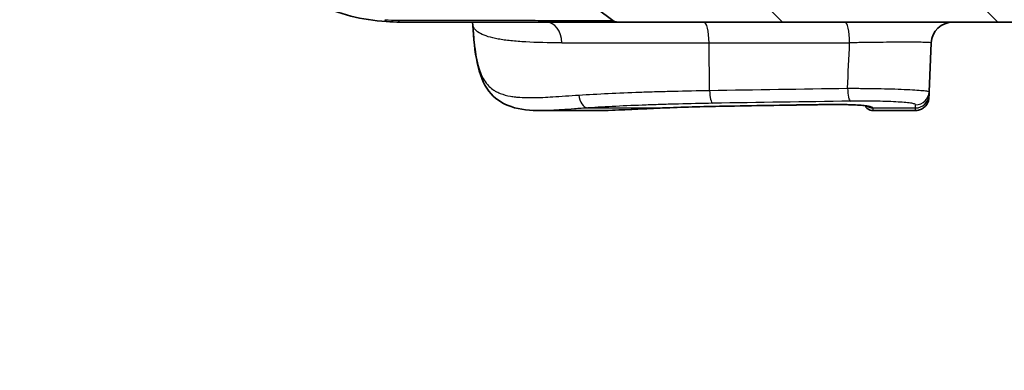
# Model space of a CAD drawing. Units: millimetres. Extents: x 36 to 2783, y 20 to 1284.
# Drawn here: x 1346 to 1439, y 139 to 171 of the extents above; entities that cross this region are included whole.
import ezdxf

# ---------------------------------------------------------------- set-up
doc = ezdxf.new("R2010")
doc.units = ezdxf.units.MM
doc.header["$LTSCALE"] = 2.5
doc.layers.get('Defpoints').update_dxf_attribs({"lineweight": 25})
for name, color, linetype, lineweight in [('Dimension (ISO)', 7, 'Continuous', 18), ('Dimension (ISO) @ 1', 7, 'Continuous', 18), ('Hatch (ISO)', 1, 'Continuous', 18), ('Visible (ISO)', 7, 'Continuous', 35), ('Visible Narrow (ISO)', 7, 'Continuous', 25)]:
    doc.layers.add(name, color=color, linetype=linetype, lineweight=lineweight)
doc.styles.add('Note Text (TK)', font='txt')
doc.dimstyles.new('Default - Method 1b (TK)', dxfattribs={"dimscale": 2.5, "dimtxt": 2.5, "dimasz": 2.5, "dimexe": 1, "dimexo": 1.5, "dimgap": 1, "dimtad": 1, "dimtoh": 1, "dimrnd": 1e-08, "dimdsep": 46, "dimtxsty": 'Note Text (TK)', "dimcen": 0.09, "dimdle": 5, "dimclrd": 100, "dimclre": 100, "dimclrt": 7, "dimadec": 1, "dimazin": 1, "dimtfac": 1, "dimtmove": 0, "dimatfit": 3, "dimfxl": 1, "dimtolj": 1, "dimlwd": -1, "dimlwe": -1, "dimarcsym": 0})

# ---------------------------------------------------------------- blocks, each defined once
blk = doc.blocks.new('*D26')
at = {"layer": 'Defpoints', "color": 0}
for p in [(1305.27, 261.415), (1385.093, 261.415), (1381.965, 178.2)]:
    blk.add_point(p, dxfattribs=at)
at = {"layer": 'Dimension (ISO)', "color": 100}
for p, q in [((1378.343, 261.415), (1300.77, 261.415)), ((1305.27, 189.45), (1305.27, 250.165)), ((1375.215, 178.2), (1300.77, 178.2))]:
    blk.add_line(p, q, dxfattribs=at)
for points in [[(1303.395, 250.165), (1307.145, 250.165), (1305.27, 261.415)], [(1303.395, 189.45), (1307.145, 189.45), (1305.27, 178.2)]]:
    blk.add_solid(points, dxfattribs=at)
at = {"layer": 'Dimension (ISO)', "color": 7, "insert": (1293.355, 138.5), "char_height": 11.25, "attachment_point": 4, "rotation": 90, "style": 'Note Text (TK)'}
blk.add_mtext('\\A1;\\fＭＳ Ｐゴシック|b0|i0;有効寸法 / Max dim. 83', dxfattribs=at)

msp = doc.modelspace()

# ---------------------------------------------------------------- hatches: boundary and pattern name
at = {"layer": 'Hatch (ISO)'}
h = msp.add_hatch(dxfattribs=at)
h.set_pattern_fill('ANSI31', color=256, scale=114.3, angle=90.00021, style=0)
h.set_pattern_definition([(135.0002, (958.5, -16), (-10.10275, -10.10283), [])])
edge = h.paths.add_edge_path()
edge.add_line((1629.669, 177.876), (1626.346, 175.348))
edge.add_spline(control_points=[(1626.346, 175.348), (1626.283, 175.301), (1626.217, 175.258), (1626.148, 175.22)], knot_values=[-0.103424, -0.103424, -0.103424, -0.103424, -0.079828, -0.079828, -0.079828, -0.079828], degree=3, periodic=0)
edge.add_spline(control_points=[(1626.148, 175.22), (1626.066, 175.175), (1625.981, 175.138), (1625.728, 175.053), (1625.557, 175.025), (1625.385, 175.025)], knot_values=[-0.079828, -0.079828, -0.079828, -0.079828, -0.051722, -0.051722, 0, 0, 0, 0], degree=3, periodic=0)
edge.add_line((1625.385, 175.025), (1546.425, 175.025))
edge.add_line((1546.425, 175.025), (1482.925, 175.025))
edge.add_line((1482.925, 175.025), (1459.438, 175.025))
edge.add_line((1459.438, 175.025), (1427.688, 175.025))
edge.add_line((1427.688, 175.025), (1403.966, 175.025))
edge.add_spline(control_points=[(1403.966, 175.025), (1403.794, 175.025), (1403.622, 175.053), (1403.296, 175.163), (1403.142, 175.244), (1403.005, 175.348)], knot_values=[-0.103444, -0.103444, -0.103444, -0.103444, -0.051722, -0.051722, -0.00002, -0.00002, -0.00002, -0.00002], degree=3, periodic=0)
edge.add_spline(control_points=[(1403.005, 175.348), (1402.52, 175.718), (1402.034, 176.087), (1400.927, 176.929), (1400.304, 177.403), (1399.682, 177.876)], knot_values=[-0.417487, -0.417487, -0.417487, -0.417487, -0.234496, -0.234496, 0, 0, 0, 0], degree=3, periodic=0)
edge.add_spline(control_points=[(1399.682, 177.876), (1399.545, 177.98), (1399.392, 178.061), (1399.065, 178.172), (1398.894, 178.2), (1398.721, 178.2)], knot_values=[-0.103445, -0.103445, -0.103445, -0.103445, -0.051754, -0.051754, 0, 0, 0, 0], degree=3, periodic=0)
edge.add_line((1398.721, 178.2), (1381.965, 178.2))
edge.add_ellipse((1381.965, 190.265), major_axis=(-12.065, 0), ratio=1, start_angle=2.5, end_angle=90, ccw=False)
edge.add_line((1369.912, 189.738), (1368.08, 231.68))
edge.add_ellipse((1367.827, 231.669), major_axis=(-0.011, 0.254), ratio=1, start_angle=270, end_angle=357.5)
edge.add_line((1367.827, 231.923), (1362.339, 231.923))
edge.add_ellipse((1362.339, 232.431), major_axis=(-0.508, 0), ratio=1, start_angle=0.75, end_angle=90, ccw=False)
edge.add_line((1361.831, 232.425), (1361.75, 238.661))
edge.add_ellipse((1361.242, 238.654), major_axis=(-0.007, 0.508), ratio=1, start_angle=270, end_angle=359.25)
edge.add_line((1361.242, 239.162), (1361.046, 239.162))
edge.add_line((1361.046, 239.162), (1360.996, 239.348))
edge.add_ellipse((1360.411, 239.191), major_axis=(-0.157, 0.585), ratio=1, start_angle=270, end_angle=420)
edge.add_line((1359.826, 239.348), (1359.776, 239.162))
edge.add_line((1359.776, 239.162), (1359.58, 239.162))
edge.add_ellipse((1359.58, 238.654), major_axis=(-0.508, 0), ratio=1, start_angle=270, end_angle=359.25)
edge.add_line((1359.072, 238.661), (1359.027, 235.164))
edge.add_ellipse((1358.519, 235.171), major_axis=(-0.007, -0.508), ratio=1, start_angle=60.75, end_angle=90, ccw=False)
edge.add_line((1358.959, 234.917), (1358.009, 233.272))
edge.add_line((1358.009, 233.272), (1358.244, 228.782))
edge.add_ellipse((1359, 228.875), major_axis=(0.093, -0.756), ratio=1, start_angle=270, end_angle=352.99786)
edge.add_line((1359, 228.113), (1363.207, 228.113))
edge.add_ellipse((1363.207, 226.843), major_axis=(1.27, 0), ratio=1, start_angle=2.5, end_angle=90, ccw=False)
edge.add_line((1364.475, 226.899), (1366.105, 189.572))
edge.add_ellipse((1381.965, 190.265), major_axis=(0.692, -15.86), ratio=1, start_angle=270, end_angle=357.5)
edge.add_line((1381.965, 174.39), (1397.715, 174.39))
edge.add_spline(control_points=[(1397.715, 174.39), (1397.798, 174.39), (1397.88, 174.376), (1398.037, 174.323), (1398.111, 174.284), (1398.177, 174.234)], knot_values=[-0.049646, -0.049646, -0.049646, -0.049646, -0.024827, -0.024827, 0, 0, 0, 0], degree=3, periodic=0)
edge.add_line((1398.177, 174.234), (1398.177, 174.234))
edge.add_line((1398.177, 174.234), (1401.943, 171.37))
edge.add_spline(control_points=[(1401.943, 171.37), (1402.009, 171.32), (1402.082, 171.281), (1402.239, 171.228), (1402.321, 171.215), (1402.404, 171.215)], knot_values=[-0.049653, -0.049653, -0.049653, -0.049653, -0.024827, -0.024827, 0, 0, 0, 0], degree=3, periodic=0)
edge.add_line((1402.404, 171.215), (1626.947, 171.215))
edge.add_spline(control_points=[(1626.947, 171.215), (1627.03, 171.215), (1627.112, 171.228), (1627.269, 171.281), (1627.342, 171.32), (1627.408, 171.37)], knot_values=[-0.049653, -0.049653, -0.049653, -0.049653, -0.024827, -0.024827, 0, 0, 0, 0], degree=3, periodic=0)
edge.add_line((1627.408, 171.37), (1631.174, 174.234))
edge.add_line((1631.174, 174.234), (1631.174, 174.234))
edge.add_spline(control_points=[(1631.174, 174.234), (1631.24, 174.284), (1631.314, 174.323), (1631.471, 174.376), (1631.553, 174.39), (1631.636, 174.39)], knot_values=[-0.049653, -0.049653, -0.049653, -0.049653, -0.024827, -0.024827, -0.000007, -0.000007, -0.000007, -0.000007], degree=3, periodic=0)
edge.add_line((1631.636, 174.39), (1647.386, 174.39))
edge.add_ellipse((1647.386, 190.265), major_axis=(15.875, 0), ratio=1, start_angle=270, end_angle=357.5)
edge.add_line((1663.246, 189.572), (1664.875, 226.899))
edge.add_ellipse((1666.144, 226.843), major_axis=(0.055, 1.269), ratio=1, start_angle=2.5, end_angle=90, ccw=False)
edge.add_line((1666.144, 228.113), (1670.351, 228.113))
edge.add_ellipse((1670.351, 228.875), major_axis=(0.762, 0), ratio=1, start_angle=270, end_angle=352.99786)
edge.add_line((1671.107, 228.782), (1671.342, 233.272))
edge.add_line((1671.342, 233.272), (1670.392, 234.917))
edge.add_ellipse((1670.832, 235.171), major_axis=(-0.254, 0.44), ratio=1, start_angle=60.75, end_angle=90, ccw=False)
edge.add_line((1670.324, 235.164), (1670.278, 238.661))
edge.add_ellipse((1669.771, 238.654), major_axis=(-0.007, 0.508), ratio=1, start_angle=270, end_angle=359.25)
edge.add_line((1669.771, 239.162), (1669.575, 239.162))
edge.add_line((1669.575, 239.162), (1669.525, 239.348))
edge.add_ellipse((1668.94, 239.191), major_axis=(-0.157, 0.585), ratio=1, start_angle=270, end_angle=420)
edge.add_line((1668.355, 239.348), (1668.305, 239.162))
edge.add_line((1668.305, 239.162), (1668.109, 239.162))
edge.add_ellipse((1668.109, 238.654), major_axis=(-0.508, 0), ratio=1, start_angle=270, end_angle=359.25)
edge.add_line((1667.601, 238.661), (1667.519, 232.425))
edge.add_ellipse((1667.011, 232.431), major_axis=(-0.007, -0.508), ratio=1, start_angle=0.75, end_angle=90, ccw=False)
edge.add_line((1667.011, 231.923), (1661.524, 231.923))
edge.add_ellipse((1661.524, 231.669), major_axis=(-0.254, 0), ratio=1, start_angle=270, end_angle=357.5)
edge.add_line((1661.271, 231.68), (1659.439, 189.738))
edge.add_ellipse((1647.386, 190.265), major_axis=(-0.526, -12.054), ratio=1, start_angle=2.5, end_angle=90, ccw=False)
edge.add_line((1647.386, 178.2), (1630.63, 178.2))
edge.add_spline(control_points=[(1630.63, 178.2), (1630.457, 178.2), (1630.286, 178.172), (1629.959, 178.061), (1629.806, 177.98), (1629.669, 177.876)], knot_values=[-0.103507, -0.103507, -0.103507, -0.103507, -0.051752, -0.051752, -0.000061, -0.000061, -0.000061, -0.000061], degree=3, periodic=0)

# ---------------------------------------------------------------- linework, layer by layer
at = {"layer": 'Visible (ISO)'}
for p, q in [((1401.943, 171.37), (1398.177, 174.234)), ((1400.257, 171.215), (1381.965, 171.215)), ((1402.404, 171.215), (1400.257, 171.215)), ((1402.404, 171.215), (1626.947, 171.215)), ((1402.404, 171.215), (1402.404, 171.215)), ((1388.788, 170.991), (1388.788, 170.991)), ((1431.845, 169.271), (1431.644, 164.663)), ((1431.644, 164.663), (1431.63, 164.36)), ((1400.303, 162.902), (1395.219, 162.902)), ((1430.351, 162.902), (1426.342, 162.902))]:
    msp.add_line(p, q, dxfattribs=at)
msp.add_arc((1433.875, 169.183), 2.032, 90, 177.5, dxfattribs=at)
for points, knots in [([(1380.674, 171.258), (1379.539, 171.336), (1378.426, 171.512), (1376.242, 172.06), (1375.17, 172.431), (1373.075, 173.377), (1372.081, 173.939), (1370.671, 174.913), (1370.214, 175.26), (1369.329, 175.997), (1368.899, 176.389), (1367.659, 177.631), (1366.917, 178.525), (1365.93, 179.964), (1365.621, 180.46), (1365.049, 181.485), (1364.782, 182.018), (1364.064, 183.643), (1363.69, 184.758), (1363.286, 186.479), (1363.177, 187.06), (1363.014, 188.239), (1362.959, 188.837), (1362.933, 189.434)], [0, 0, 0, 0, 0.00353124, 0.00353124, 0.00706249, 0.00706249, 0.01059373, 0.01059373, 0.01235935, 0.01235935, 0.01412497, 0.01412497, 0.01765622, 0.01765622, 0.01942184, 0.01942184, 0.02118746, 0.02118746, 0.0247187, 0.0247187, 0.02648433, 0.02648433, 0.02824995, 0.02824995, 0.02824995, 0.02824995]), ([(1401.943, 171.37), (1402.009, 171.32), (1402.082, 171.281), (1402.239, 171.228), (1402.321, 171.215), (1402.404, 171.215)], [-0.04965321, -0.04965321, -0.04965321, -0.04965321, -0.0248266, -0.0248266, 0, 0, 0, 0]), ([(1395.219, 162.902), (1394.201, 162.902), (1393.26, 162.978), (1391.691, 163.504), (1391.032, 163.898), (1389.926, 165.125), (1389.535, 165.997), (1389.045, 168.015), (1388.915, 169.203), (1388.809, 170.663), (1388.798, 170.826), (1388.788, 170.991)], [0, 0, 0, 0, 0.513749, 0.513749, 0.922825, 0.922825, 1.395113, 1.395113, 1.851374, 1.851374, 1.907981, 1.907981, 1.907981, 1.907981]), ([(1431.62, 164.116), (1431.614, 163.979), (1431.585, 163.842), (1431.486, 163.586), (1431.414, 163.464), (1431.238, 163.253), (1431.131, 163.16), (1430.896, 163.017), (1430.765, 162.964), (1430.54, 162.912), (1430.445, 162.902), (1430.351, 162.902)], [0, 0, 0, 0, 0.04109, 0.04109, 0.0823788, 0.0823788, 0.1236604, 0.1236604, 0.1649423, 0.1649423, 0.193149, 0.193149, 0.193149, 0.193149]), ([(1431.63, 164.36), (1431.627, 164.292), (1431.624, 164.224), (1431.622, 164.178), (1431.622, 164.172), (1431.622, 164.166), (1431.622, 164.161), (1431.62, 164.133), (1431.62, 164.116), (1431.62, 164.116)], [0, 0, 0, 0, 0.00272975, 0.00272975, 0.00272975, 0.003086986, 0.003086986, 0.003086986, 0.004972925, 0.004972925, 0.004972925, 0.004972925]), ([(1406.617, 163.147), (1406.037, 163.124), (1405.469, 163.098), (1403.228, 162.992), (1401.673, 162.902), (1400.304, 162.902)], [0, 0, 0, 0, 0.1990386, 0.1990386, 0.8087506, 0.8087506, 0.8087506, 0.8087506]), ([(1425.949, 163.308), (1425.949, 163.308), (1425.943, 163.31), (1425.902, 163.321), (1425.84, 163.335), (1425.634, 163.366), (1425.466, 163.385), (1425.054, 163.417), (1424.806, 163.43), (1424.283, 163.451), (1424.006, 163.458), (1423.389, 163.468), (1423.041, 163.47), (1422.226, 163.47), (1421.755, 163.466), (1421.121, 163.457), (1420.948, 163.454), (1420.776, 163.452)], [0.1371774, 0.1371774, 0.1371774, 0.1371774, 0.1667744, 0.1667744, 0.2412806, 0.2412806, 0.3381588, 0.3381588, 0.4313945, 0.4313945, 0.5183924, 0.5183924, 0.6219464, 0.6219464, 0.7629816, 0.7629816, 0.8160272, 0.8160272, 0.8160272, 0.8160272]), ([(1426.342, 162.902), (1426.26, 162.902), (1426.176, 162.915), (1426.02, 162.968), (1425.945, 163.008), (1425.814, 163.108), (1425.756, 163.169), (1425.69, 163.267), (1425.673, 163.297), (1425.657, 163.328)], [0, 0, 0, 0, 0.02462985, 0.02462985, 0.04940384, 0.04940384, 0.07417271, 0.07417271, 0.08463485, 0.08463485, 0.08463485, 0.08463485])]:
    msp.add_open_spline(points, degree=3, knots=knots, dxfattribs=at)
for points in [[(1381.965, 171.215), (1381.539, 171.215), (1381.107, 171.229), (1380.674, 171.258)], [(1388.788, 170.991), (1388.783, 171.066), (1388.774, 171.141), (1388.76, 171.215)], [(1412.314, 163.31), (1410.334, 163.275), (1408.402, 163.22), (1406.617, 163.147)], [(1420.776, 163.452), (1417.949, 163.407), (1415.128, 163.36), (1412.314, 163.31)], [(1425.657, 163.328), (1425.652, 163.338), (1425.647, 163.35), (1425.639, 163.364)], [(1426.342, 162.902), (1426.342, 162.902), (1426.342, 162.902), (1426.342, 162.902)]]:
    msp.add_open_spline(points, degree=3, dxfattribs=at)
at = {"layer": 'Visible Narrow (ISO)'}
for p, q in [((1397.155, 169.271), (1410.981, 169.271)), ((1410.981, 169.271), (1424.173, 169.271)), ((1411.028, 164.8), (1410.981, 169.271)), ((1426.506, 169.305), (1426.506, 169.305)), ((1399.605, 163.149), (1406.586, 163.149)), ((1426.341, 163.149), (1430.362, 163.149)), ((1426.342, 163.132), (1426.342, 162.902)), ((1430.362, 163.149), (1430.375, 163.451))]:
    msp.add_line(p, q, dxfattribs=at)
for centre, major_axis, ratio, start_param, end_param in [((1380.725, 172.019), (-0.052, -0.76), 0.31601, 5.594159, 6.283185), ((1381.965, 171.977), (0, -0.762), 0.369397, 5.589899, 6.283185), ((1386.765, 170.832), (1.958, 0.544), 0.986314, 6.052773, 6.200478), ((1395.705, 169.183), (0, 2.032), 0.714618, 4.756022, 6.283185), ((1400.257, 171.977), (0, -0.762), 0.987998, 5.619103, 6.283185), ((1410.494, 169.183), (0, 2.032), 0.239843, 4.756022, 6.283185), ((1423.748, 169.183), (0, 2.032), 0.20933, 4.756022, 6.283185), ((1411.332, 164.855), (0.021, -1.27), 0.240501, 4.751992, 6.213527), ((1424.249, 165.053), (0.018, -1.27), 0.21042, 4.753102, 6.217238), ((1430.375, 164.718), (1.269, -0.055), 0.997567, 4.755916, 6.283185), ((1399.605, 164.415), (0.084, -1.267), 0.665117, 4.712017, 6.183854), ((1430.362, 164.415), (1.269, -0.055), 0.997249, 4.755902, 6.283185), ((1406.586, 163.909), (0.031, -0.761), 0.48151, 6.198592, 6.283185), ((1514.475, 124.087), (425.398, -2.332), 0.093641, 1.793423, 1.813867), ((1412.301, 164.072), (0.014, -0.762), 0.239807, 6.209253, 6.283185), ((1420.764, 164.214), (0.012, -0.762), 0.219989, 6.211765, 6.283185), ((1424.501, 162.809), (1.19, 0.443), 0.996469, 0.081001, 0.095728), ((1426.342, 163.892), (0.762, 0), 0.997251, 3.960932, 4.712389), ((1426.341, 163.909), (0.76, 0.049), 0.997243, 3.937581, 4.647735)]:
    msp.add_ellipse(centre, major_axis=major_axis, ratio=ratio, start_param=start_param, end_param=end_param, dxfattribs=at)
for points in [[(1380.533, 171.442), (1380.953, 171.411), (1381.372, 171.393), (1381.785, 171.391)], [(1388.794, 170.92), (1388.791, 170.944), (1388.789, 170.967), (1388.788, 170.991)], [(1423.983, 164.997), (1424.046, 166.422), (1424.11, 167.847), (1424.173, 169.271)], [(1411.028, 164.8), (1415.33, 164.872), (1419.649, 164.937), (1423.983, 164.997)], [(1424.249, 163.785), (1419.928, 163.725), (1415.622, 163.66), (1411.332, 163.588)], [(1406.586, 163.149), (1408.393, 163.223), (1410.298, 163.276), (1412.301, 163.312)], [(1425.647, 163.363), (1425.649, 163.357), (1425.65, 163.351), (1425.651, 163.346)], [(1425.651, 163.346), (1425.654, 163.338), (1425.656, 163.332), (1425.657, 163.328)]]:
    msp.add_open_spline(points, degree=3, dxfattribs=at)
for points, knots in [([(1381.785, 171.391), (1382.079, 171.389), (1382.372, 171.387), (1382.663, 171.386), (1382.953, 171.385), (1383.242, 171.384), (1383.528, 171.384), (1384.099, 171.383), (1384.659, 171.384), (1385.207, 171.384), (1386.305, 171.384), (1387.357, 171.384), (1388.366, 171.383), (1388.87, 171.383), (1389.363, 171.383), (1389.845, 171.383), (1390.327, 171.383), (1390.799, 171.383), (1391.255, 171.383), (1392.168, 171.383), (1393.014, 171.382), (1393.797, 171.382), (1394.579, 171.381), (1395.297, 171.381), (1395.95, 171.38), (1396.276, 171.38), (1396.587, 171.38), (1396.879, 171.379), (1397.172, 171.379), (1397.444, 171.379), (1397.697, 171.378), (1398.202, 171.378), (1398.629, 171.377), (1398.979, 171.376), (1399.329, 171.376), (1399.602, 171.374), (1399.793, 171.377)], [0, 0, 0, 0, 0.000945, 0.000945, 0.000945, 0.00188999, 0.00188999, 0.00188999, 0.00377999, 0.00377999, 0.00377999, 0.00755997, 0.00755997, 0.00755997, 0.00944997, 0.00944997, 0.00944997, 0.01133996, 0.01133996, 0.01133996, 0.01511995, 0.01511995, 0.01511995, 0.01889994, 0.01889994, 0.01889994, 0.02078978, 0.02078978, 0.02078978, 0.0226794, 0.0226794, 0.0226794, 0.02645894, 0.02645894, 0.02645894, 0.0302399, 0.0302399, 0.0302399, 0.0302399]), ([(1399.793, 171.377), (1399.882, 171.378), (1399.969, 171.377), (1400.136, 171.376), (1400.38, 171.376), (1400.598, 171.375), (1401.001, 171.375), (1401.225, 171.374), (1401.763, 171.372), (1401.942, 171.371), (1401.943, 171.37)], [0, 0, 0, 0, 0.00175833, 0.00175833, 0.00351667, 0.00703334, 0.00703334, 0.01406667, 0.01406667, 0.02813334, 0.02813334, 0.02813334, 0.02813334]), ([(1397.155, 169.271), (1395.888, 169.271), (1394.759, 169.293), (1393.764, 169.348), (1393.266, 169.375), (1392.802, 169.411), (1392.372, 169.456), (1392.156, 169.478), (1391.95, 169.503), (1391.752, 169.531), (1391.554, 169.558), (1391.365, 169.588), (1391.186, 169.621), (1390.472, 169.751), (1389.919, 169.92), (1389.519, 170.135), (1389.319, 170.243), (1389.158, 170.362), (1389.037, 170.493), (1388.916, 170.624), (1388.834, 170.767), (1388.794, 170.92)], [0, 0, 0, 0, 0.00535924, 0.00535924, 0.00535924, 0.00803914, 0.00803914, 0.00803914, 0.00937918, 0.00937918, 0.00937918, 0.01071934, 0.01071934, 0.01071934, 0.01608212, 0.01608212, 0.01608212, 0.01876499, 0.01876499, 0.01876499, 0.02144907, 0.02144907, 0.02144907, 0.02144907]), ([(1388.794, 170.92), (1388.816, 170.592), (1388.84, 170.271), (1388.867, 169.958), (1388.878, 169.834), (1388.889, 169.713), (1388.9, 169.594), (1388.941, 169.171), (1388.989, 168.774), (1389.045, 168.402), (1389.093, 168.082), (1389.148, 167.781), (1389.211, 167.499), (1389.221, 167.454), (1389.232, 167.409), (1389.242, 167.365), (1389.315, 167.063), (1389.398, 166.783), (1389.492, 166.532), (1389.498, 166.517), (1389.503, 166.503), (1389.509, 166.488), (1389.613, 166.217), (1389.731, 165.978), (1389.863, 165.766), (1389.986, 165.566), (1390.123, 165.39), (1390.274, 165.234), (1390.293, 165.214), (1390.312, 165.195), (1390.332, 165.175), (1390.472, 165.039), (1390.623, 164.919), (1390.783, 164.815), (1390.823, 164.789), (1390.864, 164.764), (1390.905, 164.74), (1391.052, 164.654), (1391.208, 164.579), (1391.372, 164.514), (1391.668, 164.396), (1391.991, 164.31), (1392.341, 164.248), (1392.487, 164.223), (1392.638, 164.201), (1392.794, 164.184), (1392.929, 164.169), (1393.067, 164.156), (1393.208, 164.147), (1393.511, 164.126), (1393.827, 164.117), (1394.157, 164.116), (1394.275, 164.116), (1394.394, 164.117), (1394.516, 164.119), (1395.073, 164.128), (1395.667, 164.158), (1396.297, 164.197), (1397.064, 164.244), (1397.885, 164.304), (1398.763, 164.36)], [0.00247491, 0.00247491, 0.00247491, 0.00247491, 0.00363453, 0.00363453, 0.00363453, 0.00409157, 0.00409157, 0.00409157, 0.00570824, 0.00570824, 0.00570824, 0.00710091, 0.00710091, 0.00710091, 0.0073249, 0.0073249, 0.0073249, 0.00885097, 0.00885097, 0.00885097, 0.00894157, 0.00894157, 0.00894157, 0.01060955, 0.01060955, 0.01060955, 0.01217491, 0.01217491, 0.01217491, 0.01237498, 0.01237498, 0.01237498, 0.01379158, 0.01379158, 0.01379158, 0.01414522, 0.01414522, 0.01414522, 0.01540824, 0.01540824, 0.01540824, 0.01769183, 0.01769183, 0.01769183, 0.01864158, 0.01864158, 0.01864158, 0.01946587, 0.01946587, 0.01946587, 0.02124149, 0.02124149, 0.02124149, 0.02187492, 0.02187492, 0.02187492, 0.02479171, 0.02479171, 0.02479171, 0.02834159, 0.02834159, 0.02834159, 0.02834159]), ([(1431.845, 169.271), (1431.845, 169.279), (1431.792, 169.287), (1431.688, 169.293), (1431.636, 169.296), (1431.572, 169.299), (1431.495, 169.302), (1431.418, 169.305), (1431.329, 169.307), (1431.227, 169.31), (1431.022, 169.314), (1430.774, 169.318), (1430.483, 169.32), (1430.338, 169.321), (1430.181, 169.322), (1430.014, 169.323), (1429.847, 169.323), (1429.673, 169.323), (1429.49, 169.323), (1429.125, 169.323), (1428.729, 169.322), (1428.302, 169.32), (1427.876, 169.318), (1427.434, 169.314), (1426.978, 169.31), (1426.521, 169.305), (1426.044, 169.3), (1425.575, 169.293), (1425.105, 169.287), (1424.638, 169.279), (1424.173, 169.271)], [0, 0, 0, 0, 0.00142494, 0.00142494, 0.00142494, 0.00213823, 0.00213823, 0.00213823, 0.00284988, 0.00284988, 0.00284988, 0.00427482, 0.00427482, 0.00427482, 0.00498757, 0.00498757, 0.00498757, 0.00569976, 0.00569976, 0.00569976, 0.00712418, 0.00712418, 0.00712418, 0.00854884, 0.00854884, 0.00854884, 0.00997391, 0.00997391, 0.00997391, 0.01139953, 0.01139953, 0.01139953, 0.01139953]), ([(1398.763, 164.36), (1400.516, 164.471), (1402.422, 164.562), (1404.477, 164.635), (1404.99, 164.653), (1405.513, 164.67), (1406.046, 164.686), (1406.578, 164.702), (1407.122, 164.717), (1407.67, 164.731), (1408.767, 164.758), (1409.886, 164.781), (1411.028, 164.8)], [0, 0, 0, 0, 0.00695748, 0.00695748, 0.00695748, 0.00869686, 0.00869686, 0.00869686, 0.01043623, 0.01043623, 0.01043623, 0.01391497, 0.01391497, 0.01391497, 0.01391497]), ([(1423.983, 164.997), (1424.448, 164.997), (1424.916, 164.995), (1425.855, 164.987), (1426.332, 164.98), (1427.246, 164.963), (1427.688, 164.953), (1428.541, 164.928), (1428.936, 164.914), (1429.665, 164.883), (1430.001, 164.866), (1430.581, 164.829), (1430.828, 164.81), (1431.234, 164.769), (1431.387, 164.748), (1431.592, 164.706), (1431.645, 164.684), (1431.644, 164.663)], [0, 0, 0, 0, 0.00140757, 0.00140757, 0.00281514, 0.00281514, 0.00422271, 0.00422271, 0.00563027, 0.00563027, 0.00703784, 0.00703784, 0.00844541, 0.00844541, 0.00985298, 0.00985298, 0.01126055, 0.01126055, 0.01126055, 0.01126055]), ([(1430.375, 163.451), (1430.376, 163.478), (1430.334, 163.504), (1430.253, 163.529), (1430.171, 163.554), (1430.05, 163.578), (1429.888, 163.602), (1429.726, 163.625), (1429.529, 163.646), (1429.298, 163.666), (1429.066, 163.685), (1428.797, 163.703), (1428.506, 163.719), (1428.214, 163.735), (1427.898, 163.748), (1427.557, 163.759), (1427.216, 163.77), (1426.862, 163.778), (1426.496, 163.784), (1426.13, 163.789), (1425.748, 163.792), (1425.372, 163.793), (1424.996, 163.793), (1424.622, 163.791), (1424.249, 163.785)], [0, 0, 0, 0, 0.001139968, 0.001139968, 0.001139968, 0.002280093, 0.002280093, 0.002280093, 0.003420468, 0.003420468, 0.003420468, 0.004561164, 0.004561164, 0.004561164, 0.005702186, 0.005702186, 0.005702186, 0.006843467, 0.006843467, 0.006843467, 0.007984911, 0.007984911, 0.007984911, 0.009126351, 0.009126351, 0.009126351, 0.009126351]), ([(1399.605, 163.149), (1399.551, 163.145), (1399.495, 163.142), (1399.386, 163.134), (1399.223, 163.123), (1398.847, 163.097), (1398.535, 163.075), (1397.921, 163.031), (1397.528, 163.002), (1396.456, 162.933), (1395.813, 162.902), (1395.219, 162.902)], [-0.00000006, -0.00000006, -0.00000006, -0.00000006, 0.000218362, 0.000218362, 0.000436784, 0.000873628, 0.001747316, 0.001747316, 0.003494692, 0.003494692, 0.006701631, 0.006701631, 0.006701631, 0.006701631]), ([(1411.332, 163.588), (1410.241, 163.57), (1409.171, 163.547), (1408.122, 163.519), (1407.598, 163.505), (1407.079, 163.491), (1406.569, 163.475), (1406.06, 163.458), (1405.56, 163.441), (1405.069, 163.423), (1403.105, 163.35), (1401.282, 163.26), (1399.605, 163.149)], [0, 0, 0, 0, 0.00336369, 0.00336369, 0.00336369, 0.00504554, 0.00504554, 0.00504554, 0.00672738, 0.00672738, 0.00672738, 0.01345477, 0.01345477, 0.01345477, 0.01345477]), ([(1400.303, 162.902), (1400.486, 162.902), (1400.672, 162.903), (1401.687, 162.921), (1402.577, 162.961), (1404.01, 163.03), (1404.504, 163.055), (1405.27, 163.091), (1405.529, 163.103), (1405.922, 163.121), (1406.054, 163.127), (1406.319, 163.138), (1406.453, 163.144), (1406.586, 163.149)], [0.021022835, 0.021022835, 0.021022835, 0.021022835, 0.021857163, 0.021857163, 0.025500024, 0.025500024, 0.027321454, 0.027321454, 0.028232169, 0.028232169, 0.028687526, 0.028687526, 0.029142884, 0.029142884, 0.029142884, 0.029142884]), ([(1420.764, 163.454), (1421.112, 163.459), (1421.461, 163.464), (1422.165, 163.471), (1422.521, 163.473), (1423.239, 163.471), (1423.592, 163.468), (1424.109, 163.457), (1424.277, 163.452), (1424.597, 163.441), (1424.75, 163.435), (1425.185, 163.412), (1425.427, 163.394), (1425.821, 163.351), (1425.965, 163.328), (1426.126, 163.291), (1426.17, 163.278), (1426.241, 163.253), (1426.268, 163.24), (1426.328, 163.202), (1426.34, 163.175), (1426.341, 163.149)], [0, 0, 0, 0, 0.001066552, 0.001066552, 0.002133104, 0.002133104, 0.003199656, 0.003199656, 0.003732932, 0.003732932, 0.004266208, 0.004266208, 0.00533276, 0.00533276, 0.006399312, 0.006399312, 0.006932588, 0.006932588, 0.007465864, 0.007465864, 0.008532416, 0.008532416, 0.008532416, 0.008532416]), ([(1426.341, 163.149), (1426.341, 163.149), (1426.341, 163.149), (1426.341, 163.149), (1426.342, 163.143), (1426.342, 163.138), (1426.342, 163.132)], [-0.00000006, -0.00000006, -0.00000006, -0.00000006, 0.0000001629, 0.0000001629, 0.0000001629, 0.0002281852, 0.0002281852, 0.0002281852, 0.0002281852]), ([(1430.351, 162.902), (1430.351, 162.902), (1430.352, 162.916), (1430.354, 162.964), (1430.355, 162.995), (1430.357, 163.049), (1430.358, 163.069), (1430.359, 163.098), (1430.36, 163.108), (1430.361, 163.129), (1430.361, 163.139), (1430.362, 163.149)], [0.021796582, 0.021796582, 0.021796582, 0.021796582, 0.023620452, 0.023620452, 0.025284467, 0.025284467, 0.026116474, 0.026116474, 0.026532478, 0.026532478, 0.026948481, 0.026948481, 0.026948481, 0.026948481])]:
    msp.add_open_spline(points, degree=3, knots=knots, dxfattribs=at)

# ---------------------------------------------------------------- dimensions: what is measured, and where the dimension line sits
at = {"layer": 'Dimension (ISO) @ 1', "color": 100}
dim = msp.add_linear_dim(base=(1305.27, 261.415), p1=(1381.965, 178.2), p2=(1385.093, 261.415), angle=90, text='\\fＭＳ Ｐゴシック|b0|i0;有効寸法 / Max dim. <>', dimstyle='Default - Method 1b (TK)', override={"dimscale": 1, "dimtxt": 11.25, "dimasz": 11.25, "dimexe": 4.5, "dimexo": 6.75, "dimgap": 4.5, "dimtoh": 0, "dimdec": 0, "dimcen": 0.405, "dimtol": 0, "dimlim": 0, "dimtp": 0, "dimtm": 0, "dimtdec": 2, "dimtix": 0, "dimtofl": 0, "dimtmove": 0, "dimatfit": 1}, dxfattribs=at)
dim.commit()
dim.dimension.update_dxf_attribs({"geometry": '*D26', "text_midpoint": (1305.27, 219.807), "dimtype": 128})

doc.saveas('drawing.dxf')
